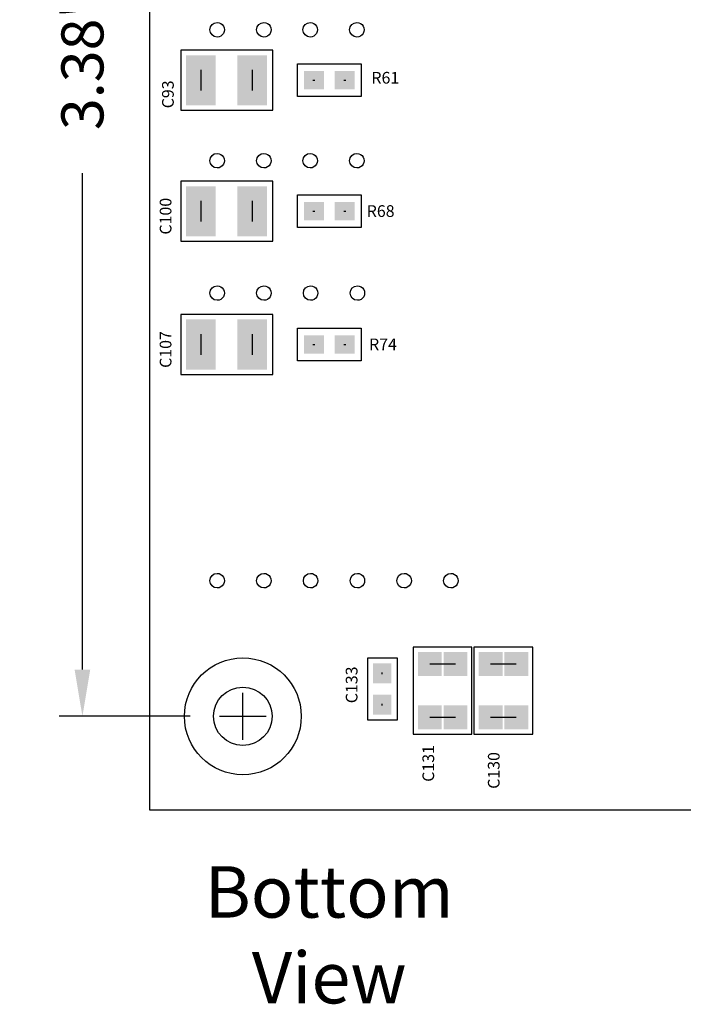
# Model space of a CAD drawing. Extents: x -6.2 to 11.9, y 0.6 to 12.6.
# Drawn here: x -6.2 to -4.8, y 0.9 to 3 of the extents above; entities that cross this region are included whole.
import ezdxf
from ezdxf.enums import TextEntityAlignment as Align

# ---------------------------------------------------------------- set-up
doc = ezdxf.new("R2010")
doc.units = 0
doc.header["$LTSCALE"] = 25
doc.header["$MEASUREMENT"] = 0
doc.layers.get('0').update_dxf_attribs({"linetype": 'CONTINUOUS'})
doc.layers.get('Defpoints').update_dxf_attribs({"linetype": 'CONTINUOUS'})
doc.layers.add('dims', color=5, linetype='CONTINUOUS')
doc.styles.get("Standard").update_dxf_attribs({"font": 'ARIALBD.TTF'})
doc.dimstyles.new('Copy(2) of Standard', dxfattribs={"dimtxt": 0.09, "dimasz": 0.1, "dimexe": 0.05, "dimexo": 0.05, "dimgap": 0.09, "dimtad": 0, "dimzin": 0, "dimdsep": 46, "dimtxsty": 'Standard', "dimcen": 0.05, "dimadec": 0, "dimazin": 0, "dimtfac": 1, "dimtofl": 0, "dimtmove": 0, "dimatfit": 3, "dimfxl": 0, "dimtolj": 1, "dimtzin": 0, "dimarcsym": 0})

# ---------------------------------------------------------------- blocks, each defined once
blk = doc.blocks.new('*D6')
at = {"layer": 'Defpoints', "color": 0, "linetype": 'ByBlock'}
for p in [(-5.7032, 4.889), (-6.0839, 1.509), (-5.8032, 1.509)]:
    blk.add_point(p, dxfattribs=at)
at = {"layer": 'dims', "color": 0, "linetype": 'ByBlock', "lineweight": -2}
for p, q in [((-5.7532, 4.889), (-6.1339, 4.889)), ((-6.0839, 4.789), (-6.0839, 3.7278)), ((-6.0839, 1.609), (-6.0839, 2.6702)), ((-5.8532, 1.509), (-6.1339, 1.509))]:
    blk.add_line(p, q, dxfattribs=at)
at = {"layer": 'dims', "color": 0, "linetype": 'ByBlock'}
for points in [[(-6.1006, 4.789), (-6.0672, 4.789), (-6.0839, 4.889)], [(-6.1006, 1.609), (-6.0672, 1.609), (-6.0839, 1.509)]]:
    blk.add_solid(points, dxfattribs=at)
at = {"layer": 'dims', "color": 0, "linetype": 'ByBlock', "insert": (-6.0839, 3.199), "char_height": 0.09, "attachment_point": 5, "rotation": 90}
blk.add_mtext('\\A1;3.38" [85.9mm]', dxfattribs=at)

msp = doc.modelspace()

# ---------------------------------------------------------------- linework, layer by layer
for p, q in [((-5.9407, 5.089), (-5.9407, 1.309)), ((-5.8737, 2.933), (-5.8737, 2.805)), ((-5.6767, 2.933), (-5.8737, 2.933)), ((-5.6767, 2.805), (-5.6767, 2.933)), ((-5.8307, 2.891), (-5.8307, 2.847)), ((-5.7207, 2.891), (-5.7207, 2.847)), ((-5.6237, 2.904), (-5.4877, 2.904)), ((-5.6237, 2.834), (-5.6237, 2.904)), ((-5.4877, 2.904), (-5.4877, 2.834)), ((-5.5907, 2.869), (-5.5867, 2.869)), ((-5.5247, 2.869), (-5.5207, 2.869)), ((-5.4877, 2.834), (-5.6237, 2.834)), ((-5.8737, 2.805), (-5.6767, 2.805)), ((-5.8737, 2.653), (-5.8737, 2.525)), ((-5.6767, 2.653), (-5.8737, 2.653)), ((-5.6767, 2.525), (-5.6767, 2.653)), ((-5.8307, 2.611), (-5.8307, 2.567)), ((-5.7207, 2.611), (-5.7207, 2.567)), ((-5.6237, 2.624), (-5.4877, 2.624)), ((-5.6237, 2.554), (-5.6237, 2.624)), ((-5.4877, 2.624), (-5.4877, 2.554)), ((-5.5907, 2.589), (-5.5867, 2.589)), ((-5.5247, 2.589), (-5.5207, 2.589)), ((-5.4877, 2.554), (-5.6237, 2.554)), ((-5.8737, 2.525), (-5.6767, 2.525)), ((-5.8737, 2.368), (-5.8737, 2.24)), ((-5.6767, 2.368), (-5.8737, 2.368)), ((-5.6767, 2.24), (-5.6767, 2.368)), ((-5.6237, 2.339), (-5.4877, 2.339)), ((-5.6237, 2.269), (-5.6237, 2.339)), ((-5.4877, 2.339), (-5.4877, 2.269)), ((-5.8307, 2.326), (-5.8307, 2.282)), ((-5.7207, 2.326), (-5.7207, 2.282)), ((-5.5907, 2.304), (-5.5867, 2.304)), ((-5.5247, 2.304), (-5.5207, 2.304)), ((-5.4877, 2.269), (-5.6237, 2.269)), ((-5.8737, 2.24), (-5.6767, 2.24)), ((-5.3767, 1.657), (-5.3767, 1.471)), ((-5.2507, 1.657), (-5.3767, 1.657)), ((-5.2507, 1.471), (-5.2507, 1.657)), ((-5.2467, 1.657), (-5.2467, 1.471)), ((-5.1207, 1.657), (-5.2467, 1.657)), ((-5.1207, 1.471), (-5.1207, 1.657)), ((-5.4737, 1.501), (-5.4737, 1.634)), ((-5.4737, 1.634), (-5.4107, 1.634)), ((-5.4107, 1.634), (-5.4107, 1.501)), ((-5.4427, 1.599), (-5.4427, 1.603)), ((-5.3407, 1.621), (-5.2857, 1.621)), ((-5.2107, 1.621), (-5.1557, 1.621)), ((-5.4427, 1.532), (-5.4427, 1.536)), ((-5.4107, 1.501), (-5.4737, 1.501)), ((-5.3407, 1.507), (-5.2857, 1.507)), ((-5.2107, 1.507), (-5.1557, 1.507)), ((-5.3767, 1.471), (-5.2507, 1.471)), ((-5.2467, 1.471), (-5.1207, 1.471)), ((-5.9407, 1.309), (-2.3907, 1.309))]:
    msp.add_line(p, q)
at = {"linetype": 'ByBlock'}
for radius in [0.125, 0.0625]:
    msp.add_circle((-5.7407, 1.509), radius, dxfattribs=at)
at = {"extrusion": (0, 0, -1)}
for centre, start_param, end_param in [((-5.7957, 2.977), 3.926991, 7.068583), ((-5.7957, 2.977), 0.785398, 3.926991), ((-5.6957, 2.977), 3.926991, 7.068583), ((-5.6957, 2.977), 0.785398, 3.926991), ((-5.5967, 2.977), 3.926991, 7.068583), ((-5.5967, 2.977), 0.785398, 3.926991), ((-5.4967, 2.977), 3.926991, 7.068583), ((-5.4967, 2.977), 0.785398, 3.926991), ((-5.7957, 2.697), 3.926991, 7.068583), ((-5.7957, 2.697), 0.785398, 3.926991), ((-5.6957, 2.697), 3.926991, 7.068583), ((-5.6957, 2.697), 0.785398, 3.926991), ((-5.5967, 2.697), 3.926991, 7.068583), ((-5.5967, 2.697), 0.785398, 3.926991), ((-5.4967, 2.697), 3.926991, 7.068583), ((-5.4967, 2.697), 0.785398, 3.926991), ((-5.7957, 2.414), 3.926991, 7.068583), ((-5.7957, 2.414), 0.785398, 3.926991), ((-5.6957, 2.414), 3.926991, 7.068583), ((-5.6957, 2.414), 0.785398, 3.926991), ((-5.5957, 2.414), 3.926991, 7.068583), ((-5.5957, 2.414), 0.785398, 3.926991), ((-5.4957, 2.414), 3.926991, 7.068583), ((-5.4957, 2.414), 0.785398, 3.926991), ((-5.7957, 1.799), 3.926991, 7.068583), ((-5.7957, 1.799), 0.785398, 3.926991), ((-5.6957, 1.799), 3.926991, 7.068583), ((-5.6957, 1.799), 0.785398, 3.926991), ((-5.5957, 1.799), 3.926991, 7.068583), ((-5.5957, 1.799), 0.785398, 3.926991), ((-5.4957, 1.799), 3.926991, 7.068583), ((-5.4957, 1.799), 0.785398, 3.926991), ((-5.3957, 1.799), 3.926991, 7.068583), ((-5.3957, 1.799), 0.785398, 3.926991), ((-5.2957, 1.799), 3.926991, 7.068583), ((-5.2957, 1.799), 0.785398, 3.926991)]:
    msp.add_ellipse(centre, major_axis=(-0.011, 0.011), ratio=1, start_param=start_param, end_param=end_param, dxfattribs=at)
for points in [[(-5.7992, 2.9225), (-5.7992, 2.8595), (-5.8622, 2.9225), (-5.8622, 2.8595)], [(-5.6892, 2.9225), (-5.6892, 2.8595), (-5.7522, 2.9225), (-5.7522, 2.8595)], [(-5.6102, 2.8885), (-5.5712, 2.8885), (-5.6102, 2.8495), (-5.5712, 2.8495)], [(-5.6062, 2.8885), (-5.5672, 2.8885), (-5.6062, 2.8495), (-5.5672, 2.8495)], [(-5.5442, 2.8885), (-5.5052, 2.8885), (-5.5442, 2.8495), (-5.5052, 2.8495)], [(-5.5402, 2.8885), (-5.5012, 2.8885), (-5.5402, 2.8495), (-5.5012, 2.8495)], [(-5.7992, 2.8785), (-5.7992, 2.8155), (-5.8622, 2.8785), (-5.8622, 2.8155)], [(-5.6892, 2.8785), (-5.6892, 2.8155), (-5.7522, 2.8785), (-5.7522, 2.8155)], [(-5.7992, 2.6425), (-5.7992, 2.5795), (-5.8622, 2.6425), (-5.8622, 2.5795)], [(-5.6892, 2.6425), (-5.6892, 2.5795), (-5.7522, 2.6425), (-5.7522, 2.5795)], [(-5.7992, 2.5985), (-5.7992, 2.5355), (-5.8622, 2.5985), (-5.8622, 2.5355)], [(-5.6892, 2.5985), (-5.6892, 2.5355), (-5.7522, 2.5985), (-5.7522, 2.5355)], [(-5.6102, 2.6085), (-5.5712, 2.6085), (-5.6102, 2.5695), (-5.5712, 2.5695)], [(-5.6062, 2.6085), (-5.5672, 2.6085), (-5.6062, 2.5695), (-5.5672, 2.5695)], [(-5.5442, 2.6085), (-5.5052, 2.6085), (-5.5442, 2.5695), (-5.5052, 2.5695)], [(-5.5402, 2.6085), (-5.5012, 2.6085), (-5.5402, 2.5695), (-5.5012, 2.5695)], [(-5.7992, 2.3575), (-5.7992, 2.2945), (-5.8622, 2.3575), (-5.8622, 2.2945)], [(-5.6892, 2.3575), (-5.6892, 2.2945), (-5.7522, 2.3575), (-5.7522, 2.2945)], [(-5.6102, 2.3235), (-5.5712, 2.3235), (-5.6102, 2.2845), (-5.5712, 2.2845)], [(-5.6062, 2.3235), (-5.5672, 2.3235), (-5.6062, 2.2845), (-5.5672, 2.2845)], [(-5.5442, 2.3235), (-5.5052, 2.3235), (-5.5442, 2.2845), (-5.5052, 2.2845)], [(-5.5402, 2.3235), (-5.5012, 2.3235), (-5.5402, 2.2845), (-5.5012, 2.2845)], [(-5.7992, 2.3135), (-5.7992, 2.2505), (-5.8622, 2.3135), (-5.8622, 2.2505)], [(-5.6892, 2.3135), (-5.6892, 2.2505), (-5.7522, 2.3135), (-5.7522, 2.2505)], [(-5.3662, 1.6465), (-5.3152, 1.6465), (-5.3662, 1.5955), (-5.3152, 1.5955)], [(-5.3112, 1.6465), (-5.2602, 1.6465), (-5.3112, 1.5955), (-5.2602, 1.5955)], [(-5.2362, 1.6465), (-5.1852, 1.6465), (-5.2362, 1.5955), (-5.1852, 1.5955)], [(-5.1812, 1.6465), (-5.1302, 1.6465), (-5.1812, 1.5955), (-5.1302, 1.5955)], [(-5.4622, 1.5835), (-5.4622, 1.6225), (-5.4232, 1.5835), (-5.4232, 1.6225)], [(-5.4622, 1.5795), (-5.4622, 1.6185), (-5.4232, 1.5795), (-5.4232, 1.6185)], [(-5.4622, 1.5165), (-5.4622, 1.5555), (-5.4232, 1.5165), (-5.4232, 1.5555)], [(-5.4622, 1.5125), (-5.4622, 1.5515), (-5.4232, 1.5125), (-5.4232, 1.5515)], [(-5.3662, 1.5325), (-5.3152, 1.5325), (-5.3662, 1.4815), (-5.3152, 1.4815)], [(-5.3112, 1.5325), (-5.2602, 1.5325), (-5.3112, 1.4815), (-5.2602, 1.4815)], [(-5.2362, 1.5325), (-5.1852, 1.5325), (-5.2362, 1.4815), (-5.1852, 1.4815)], [(-5.1812, 1.5325), (-5.1302, 1.5325), (-5.1812, 1.4815), (-5.1302, 1.4815)]]:
    msp.add_solid(points)
at = {"layer": 'dims', "linetype": 'ByBlock'}
for p, q in [((-5.7407, 1.459), (-5.7407, 1.559)), ((-5.7907, 1.509), (-5.6907, 1.509))]:
    msp.add_line(p, q, dxfattribs=at)

# ---------------------------------------------------------------- texts
for s, p in [('R61', (-5.4657, 2.854)), ('R68', (-5.4757, 2.569)), ('R74', (-5.4707, 2.284))]:
    msp.add_text(s, height=0.025).set_placement(p, align=Align.BOTTOM_LEFT)
for s, p in [('C93', (-5.8807, 2.809)), ('C100', (-5.8857, 2.539)), ('C107', (-5.8857, 2.254)), ('C133', (-5.4877, 1.537)), ('C131', (-5.3237, 1.369)), ('C130', (-5.1837, 1.354))]:
    msp.add_text(s, height=0.025, rotation=90).set_placement(p, align=Align.BOTTOM_LEFT)
at = {"layer": 'dims', "linetype": 'ByBlock', "insert": (-5.556, 1.0419), "char_height": 0.11, "width": 1.363349, "attachment_point": 5}
msp.add_mtext('{\\fArial|b1|i0|c0|p34;Bottom\\PView}', dxfattribs=at)

# ---------------------------------------------------------------- dimensions: what is measured, and where the dimension line sits
at = {"layer": 'dims', "linetype": 'ByBlock'}
dim = msp.add_linear_dim(base=(-6.0839, 1.509), p1=(-5.7032, 4.889), p2=(-5.8032, 1.509), angle=90, dimstyle='Copy(2) of Standard', override={"dimpost": '"'}, dxfattribs=at)
dim.commit()
dim.dimension.update_dxf_attribs({"geometry": '*D6', "text_midpoint": (-6.0839, 3.199)})

doc.saveas('drawing.dxf')
